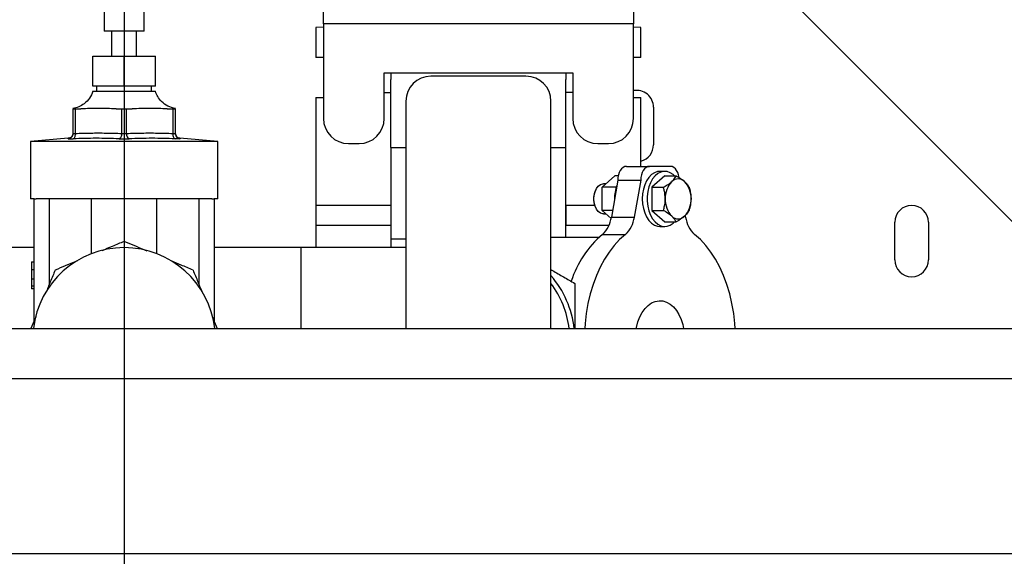
# Model space of a CAD drawing. Units: millimetres. Extents: x 180 to 18720, y 180 to 13185.
# Drawn here: x 4115 to 4509, y 10014 to 10228 of the extents above; entities that cross this region are included whole.
import ezdxf

# ---------------------------------------------------------------- set-up
doc = ezdxf.new("R2010")
doc.units = ezdxf.units.MM
doc.header["$LTSCALE"] = 45
doc.linetypes.add('SLD-Solid', pattern=[0])
doc.layers.add('FORMAT', color=7, linetype='SLD-Solid')
doc.styles.add('SLDTEXTSTYLE0', font='GOTHIC.TTF', dxfattribs={"width": 0.913})
doc.dimstyles.new('SLDDIMSTYLE1', dxfattribs={"dimtxt": 157.5, "dimasz": 148.59, "dimexe": 0, "dimexo": 0.0625, "dimgap": 39.375, "dimtad": 1, "dimdec": 0, "dimrnd": 1e-09, "dimzin": 12, "dimdsep": 46, "dimtxsty": 'SLDTEXTSTYLE0', "dimsah": 1, "dimcen": 0.09, "dimadec": 0, "dimazin": 3, "dimtfac": 1, "dimtdec": 0, "dimtmove": 0, "dimatfit": 0, "dimfxl": 1, "dimfrac": 2, "dimtolj": 1, "dimtzin": 12, "dimarcsym": 0})
doc.dimstyles.new('SLDDIMSTYLE2', dxfattribs={"dimtxt": 157.5, "dimasz": 148.59, "dimexe": 0, "dimexo": 0.0625, "dimgap": 39.375, "dimtad": 1, "dimdec": 0, "dimrnd": 1e-09, "dimzin": 12, "dimdsep": 46, "dimtxsty": 'SLDTEXTSTYLE0', "dimblk1": 'NONE', "dimsah": 1, "dimcen": 0, "dimadec": 0, "dimazin": 3, "dimtfac": 1, "dimtdec": 0, "dimtmove": 0, "dimatfit": 3, "dimldrblk": 'NONE', "dimfxl": 1, "dimfrac": 2, "dimtolj": 1, "dimtzin": 12, "dimarcsym": 0})

# ---------------------------------------------------------------- blocks, each defined once
blk = doc.blocks.new('_D_5')
at = {"layer": 'FORMAT', "color": 7}
for q in [(2509.85, 12149.71), (4828.71, 9830.85)]:
    blk.add_line((3485.2, 11174.35), q, dxfattribs=at)
blk.add_solid([(3485.2, 11174.35), (3396.3, 11295.59), (3363.97, 11263.26)], dxfattribs=at)
at = {"layer": 'FORMAT', "color": 7, "char_height": 157.5, "attachment_point": 1, "rotation": 315, "style": 'SLDTEXTSTYLE0'}
for s, insert in [('%%c', (2651.92, 12291.78)), ('1900', (2821.59, 12125.53))]:
    blk.add_mtext(s, dxfattribs=dict(at, insert=insert))
blk = doc.blocks.new('_None')
blk = doc.blocks.new('_D_9')
at = {"layer": 'FORMAT'}
for p, q in [((5221.65, 10502.6), (5622.22, 10502.6)), ((5577.22, 10502.6), (5577.22, 9352.6)), ((4234.56, 9352.6), (5622.22, 9352.6))]:
    blk.add_line(p, q, dxfattribs=at)
for points in [[(5577.22, 10502.6), (5554.36, 10354.01), (5600.08, 10354.01)], [(5577.22, 9352.6), (5600.08, 9501.19), (5554.36, 9501.19)]]:
    blk.add_solid(points, dxfattribs=at)
at = {"layer": 'FORMAT', "insert": (5376.04, 9745.68), "char_height": 157.5, "attachment_point": 1, "rotation": 90, "style": 'SLDTEXTSTYLE0'}
blk.add_mtext('1150', dxfattribs=at)
blk = doc.blocks.new('SW_CENTERMARKSYMBOL_0')
at = {"layer": 'FORMAT', "color": 0}
blk.add_line((0, -5), (0, -1037.33), dxfattribs=at)

msp = doc.modelspace()

# ---------------------------------------------------------------- linework, layer by layer
at = {"color": 7, "linetype": 'SLD-Solid', "lineweight": 25}
for p, q in [((4236.69, 10226.47), (4236.69, 10236.47)), ((4360.69, 10236.47), (4360.69, 10226.47)), ((4148.95, 10233.47), (4148.95, 10223.47)), ((4164.95, 10223.47), (4164.95, 10233.47)), ((4236.69, 10225.13), (4233.69, 10224.97)), ((4233.69, 10224.97), (4233.69, 10212.97)), ((4360.69, 10226.47), (4236.69, 10226.47)), ((4236.69, 10226.47), (4236.69, 10188.56)), ((4360.69, 10188.56), (4360.69, 10226.47)), ((4363.69, 10224.97), (4360.69, 10225.13)), ((4363.69, 10212.97), (4363.69, 10224.97)), ((4164.95, 10223.47), (4148.95, 10223.47)), ((4151.95, 10223.47), (4151.95, 10213.47)), ((4161.95, 10213.47), (4161.95, 10223.47)), ((4144.45, 10201.47), (4144.45, 10213.47)), ((4144.45, 10213.47), (4156.95, 10213.47)), ((4156.95, 10201.47), (4156.95, 10213.47)), ((4156.95, 10213.47), (4169.45, 10213.47)), ((4169.45, 10201.47), (4169.45, 10213.47)), ((4236.69, 10212.97), (4233.69, 10212.97)), ((4363.69, 10212.97), (4360.69, 10212.97)), ((4261, 10206.83), (4336.38, 10206.83)), ((4261, 10188.56), (4261, 10206.83)), ((4263.69, 10206.83), (4263.69, 10204.14)), ((4263.69, 10176.97), (4263.69, 10204.14)), ((4317.69, 10205.47), (4279.69, 10205.47)), ((4333.69, 10206.83), (4333.69, 10204.14)), ((4333.69, 10176.97), (4333.69, 10204.14)), ((4336.38, 10206.83), (4336.38, 10188.56)), ((4156.95, 10201.47), (4144.45, 10201.47)), ((4145.95, 10201.47), (4145.95, 10199.47)), ((4169.45, 10201.47), (4156.95, 10201.47)), ((4167.95, 10199.47), (4167.95, 10201.47)), ((4233.69, 10196.97), (4233.69, 10153.97)), ((4233.69, 10196.97), (4236.69, 10196.97)), ((4261, 10198.97), (4263.69, 10198.97)), ((4336.38, 10198.97), (4333.69, 10198.97)), ((4360.69, 10196.97), (4363.69, 10196.97)), ((4363.69, 10169.47), (4363.69, 10196.97)), ((4136.45, 10192.47), (4136.45, 10182.49)), ((4136.45, 10192.47), (4137.45, 10192.47)), ((4137.45, 10182.49), (4137.45, 10192.47)), ((4137.45, 10192.47), (4139.7, 10192.47)), ((4153.71, 10192.47), (4155.95, 10192.47)), ((4155.95, 10192.47), (4155.95, 10182.49)), ((4155.95, 10192.47), (4157.95, 10192.47)), ((4157.95, 10182.49), (4157.95, 10192.47)), ((4157.95, 10192.47), (4160.2, 10192.47)), ((4174.21, 10192.47), (4176.45, 10192.47)), ((4176.45, 10192.47), (4176.45, 10182.49)), ((4176.45, 10192.47), (4177.45, 10192.47)), ((4177.45, 10182.49), (4177.45, 10192.47)), ((4269.69, 10195.47), (4269.69, 10104.6)), ((4327.69, 10104.6), (4327.69, 10195.47)), ((4368.7, 10193.1), (4368.7, 10178.1)), ((4134.64, 10180.69), (4119.45, 10179.47)), ((4134.6, 10180.49), (4134.61, 10180.68)), ((4194.45, 10179.47), (4179.27, 10180.69)), ((4179.29, 10180.68), (4179.31, 10180.49)), ((4119.45, 10179.47), (4119.45, 10156.47)), ((4156.95, 10179.47), (4119.45, 10179.47)), ((4194.45, 10179.47), (4156.95, 10179.47)), ((4194.45, 10156.47), (4194.45, 10179.47)), ((4246.69, 10178.56), (4251, 10178.56)), ((4263.69, 10176.97), (4263.69, 10140.47)), ((4263.69, 10176.97), (4269.69, 10176.97)), ((4327.69, 10176.97), (4333.69, 10176.97)), ((4333.69, 10140.97), (4333.69, 10176.97)), ((4346.38, 10178.56), (4350.69, 10178.56)), ((4357.92, 10169.47), (4367.11, 10169.47)), ((4375.46, 10169.47), (4367.11, 10169.47)), ((4348.14, 10161.09), (4353.28, 10165.71)), ((4354.56, 10165.71), (4353.28, 10165.71)), ((4373.2, 10165.71), (4368.06, 10161.09)), ((4373.2, 10167.47), (4371.29, 10167.47)), ((4373.2, 10165.71), (4377.77, 10165.71)), ((4353.76, 10161.09), (4348.14, 10161.09)), ((4348.14, 10151.85), (4348.14, 10161.09)), ((4349.68, 10162.47), (4348.69, 10162.47)), ((4354.38, 10163.97), (4351.83, 10149.17)), ((4354.38, 10163.97), (4363.57, 10163.97)), ((4363.57, 10163.97), (4361.02, 10149.17)), ((4368.06, 10161.09), (4368.06, 10151.85)), ((4368.06, 10161.09), (4372.63, 10161.09)), ((4345.45, 10159.74), (4345.22, 10159.19)), ((4120.98, 10156.47), (4119.45, 10156.47)), ((4120.95, 10107.63), (4120.95, 10156.47)), ((4120.98, 10156.47), (4121.82, 10156.47)), ((4192.09, 10156.47), (4121.82, 10156.47)), ((4126.95, 10156.47), (4126.95, 10122.12)), ((4143.95, 10134.59), (4143.95, 10156.47)), ((4156.95, 10156.47), (4156.95, 10139.44)), ((4169.95, 10156.47), (4169.95, 10134.59)), ((4186.95, 10122.12), (4186.95, 10156.47)), ((4192.09, 10156.47), (4192.92, 10156.47)), ((4194.45, 10156.47), (4192.92, 10156.47)), ((4192.95, 10156.47), (4192.95, 10107.63)), ((4233.69, 10153.97), (4233.69, 10145.97)), ((4233.69, 10153.97), (4263.69, 10153.97)), ((4263.69, 10153.97), (4263.69, 10145.97)), ((4333.69, 10153.97), (4333.69, 10145.97)), ((4333.69, 10153.97), (4345.14, 10153.97)), ((4345.22, 10153.75), (4345.45, 10153.21)), ((4352.29, 10151.85), (4348.14, 10151.85)), ((4351.73, 10148.63), (4348.14, 10151.85)), ((4348.69, 10150.47), (4349.68, 10150.47)), ((4351.83, 10149.17), (4361.02, 10149.17)), ((4368.06, 10151.85), (4372.63, 10151.85)), ((4368.06, 10151.85), (4373.2, 10147.23)), ((4381.55, 10149.17), (4381.44, 10149.83)), ((4233.69, 10145.97), (4263.69, 10145.97)), ((4233.69, 10145.97), (4233.69, 10136.99)), ((4333.69, 10145.97), (4350.91, 10145.97)), ((4371.29, 10145.47), (4373.2, 10145.47)), ((4373.2, 10147.23), (4377.77, 10147.23)), ((4465.2, 10132.1), (4465.2, 10147.1)), ((4478.7, 10147.1), (4478.7, 10132.1)), ((4346.76, 10140.97), (4327.69, 10140.97)), ((4348.24, 10142.24), (4357.44, 10142.24)), ((4120.95, 10136.98), (4086.09, 10136.98)), ((4227.82, 10136.98), (4192.95, 10136.98)), ((4269.69, 10136.99), (4227.82, 10136.99)), ((4227.82, 10104.6), (4227.82, 10136.99)), ((4263.69, 10140.47), (4263.69, 10136.99)), ((4263.69, 10140.47), (4269.69, 10140.47)), ((4119.95, 10131.33), (4120.95, 10131.33)), ((4119.95, 10131.33), (4119.95, 10128.07)), ((4120.95, 10128.07), (4119.95, 10128.07)), ((4120.95, 10124.38), (4119.95, 10124.38)), ((4119.95, 10124.38), (4119.95, 10121.56)), ((4120.95, 10121.56), (4119.95, 10121.56)), ((4119.95, 10121.56), (4119.95, 10120.47)), ((4120.95, 10120.47), (4119.95, 10120.47)), ((4044.22, 10104.6), (4269.69, 10104.6)), ((4269.69, 10104.6), (4327.69, 10104.6)), ((4327.69, 10104.6), (4634.95, 10104.6)), ((4634.95, 10084.6), (3678.95, 10084.6)), ((4744.95, 10014.6), (3568.95, 10014.6))]:
    msp.add_line(p, q, dxfattribs=at)
at = {"color": 7, "linetype": 'SLD-Solid', "lineweight": 25, "flags": 128}
for points in [[(4136.59, 10180.49), (4136.77, 10180.55), (4136.94, 10180.68), (4137.09, 10180.88), (4137.23, 10181.12), (4137.33, 10181.42), (4137.41, 10181.75), (4137.45, 10182.11), (4137.45, 10182.49)], [(4357.92, 10169.47), (4357.23, 10169.37), (4356.56, 10169.05), (4355.95, 10168.54), (4355.42, 10167.86), (4354.98, 10167.03), (4354.65, 10166.08), (4354.45, 10165.04), (4354.38, 10163.97)], [(4367.11, 10169.47), (4366.42, 10169.37), (4365.76, 10169.05), (4365.14, 10168.54), (4364.61, 10167.86), (4364.17, 10167.03), (4363.84, 10166.08), (4363.64, 10165.04), (4363.57, 10163.97)], [(4378.93, 10165.07), (4378.73, 10166.08), (4378.4, 10167.03), (4377.96, 10167.86), (4377.43, 10168.54), (4376.82, 10169.05), (4376.15, 10169.37), (4375.46, 10169.47)], [(4371.29, 10167.47), (4370.34, 10167.37), (4369.1, 10166.93), (4367.94, 10166.16), (4366.88, 10165.07), (4365.96, 10163.71), (4365.22, 10162.11), (4364.67, 10160.34), (4364.33, 10158.44), (4364.22, 10156.47)], [(4377.04, 10165.71), (4376.55, 10166.16), (4375.39, 10166.93), (4374.15, 10167.37), (4372.88, 10167.46), (4371.63, 10167.2), (4370.42, 10166.59), (4369.31, 10165.65), (4368.31, 10164.42), (4367.48, 10162.94), (4366.83, 10161.24), (4366.39, 10159.4), (4366.16, 10157.46), (4366.16, 10155.49), (4366.39, 10153.55), (4366.83, 10151.7), (4367.48, 10150.01), (4368.31, 10148.52), (4369.31, 10147.29), (4370.42, 10146.36), (4371.63, 10145.75), (4372.88, 10145.48), (4374.15, 10145.57), (4375.39, 10146.01), (4376.55, 10146.79), (4377.04, 10147.23)], [(4344.83, 10156.47), (4344.95, 10157.96), (4345.31, 10159.36), (4345.88, 10160.58), (4346.62, 10161.54), (4347.5, 10162.18), (4348.45, 10162.46), (4348.69, 10162.47)], [(4348.69, 10150.47), (4348.45, 10150.48), (4347.5, 10150.77), (4346.62, 10151.41), (4345.88, 10152.36), (4345.31, 10153.58), (4344.95, 10154.98), (4344.83, 10156.47)], [(4364.22, 10156.47), (4364.33, 10154.51), (4364.67, 10152.61), (4365.22, 10150.83), (4365.96, 10149.23), (4366.88, 10147.87), (4367.94, 10146.79), (4369.1, 10146.01), (4370.34, 10145.57), (4371.29, 10145.47)], [(4357.44, 10142.24), (4355.14, 10140.2), (4352.97, 10137.85), (4350.94, 10135.21), (4349.06, 10132.31), (4347.36, 10129.17), (4345.84, 10125.8), (4344.51, 10122.24), (4343.39, 10118.52), (4342.48, 10114.65), (4341.8, 10110.68), (4341.34, 10106.63), (4341.19, 10104.6)], [(4401.38, 10104.6), (4401.24, 10106.63), (4400.78, 10110.68), (4400.09, 10114.65), (4399.18, 10118.52), (4398.06, 10122.24), (4396.73, 10125.8), (4395.21, 10129.17), (4393.51, 10132.31), (4391.63, 10135.21), (4389.6, 10137.85), (4387.43, 10140.2), (4385.14, 10142.24)], [(4361.82, 10104.6), (4361.91, 10105.09), (4362.47, 10107.26), (4363.24, 10109.27), (4364.2, 10111.08), (4365.33, 10112.64), (4366.59, 10113.91), (4367.96, 10114.87), (4369.41, 10115.49), (4370.91, 10115.76), (4372.41, 10115.67), (4373.89, 10115.22), (4375.31, 10114.43), (4376.63, 10113.31), (4377.83, 10111.89), (4378.87, 10110.2), (4379.74, 10108.29), (4380.41, 10106.19), (4380.75, 10104.6)]]:
    msp.add_lwpolyline(points, dxfattribs=at)
at = {"color": 7, "linetype": 'SLD-Solid', "lineweight": 25}
for centre, radius, start, end in [((4156.95, 10502.6), 950, 297.59107, 81.52555), ((4279.69, 10195.47), 10, 90, 180), ((4317.69, 10195.47), 10, 0, 90), ((4361.95, 10193.1), 6.75, 0, 100.7929), ((4246.69, 10188.56), 10, 180, 270), ((4251, 10188.56), 10, 270, 0), ((4346.38, 10188.56), 10, 180, 270), ((4350.69, 10188.56), 10, 270, 0), ((4159.9, 10182.21), 1.97, 171.9564, 240.7304), ((4179.45, 10182.49), 2, 180.0152, 265.8872), ((4361.95, 10178.1), 6.75, 284.9031, 0), ((4369.06, 10156.56), 15.95, 160.5445, 180.3114), ((4382.85, 10156.91), 9.44, 136.5887, 182.6901), ((4378.56, 10160.8), 3.66, 45.3352, 134.6648), ((4374.28, 10156.91), 9.44, 357.3099, 43.4113), ((4351.68, 10156.55), 6.98, 157.788, 180.682), ((4351.68, 10156.39), 6.98, 179.318, 202.212), ((4382.85, 10156.03), 9.44, 177.3099, 223.4113), ((4374.28, 10156.03), 9.44, 316.5887, 2.6901), ((4471.95, 10147.1), 6.75, 0, 180), ((4340.6, 10150.59), 11.32, 312.4544, 352.7913), ((4349.8, 10150.59), 11.32, 312.4544, 352.7913), ((4378.56, 10152.14), 3.66, 225.3352, 314.6648), ((4392.78, 10150.59), 11.32, 187.2087, 227.5456), ((4375.82, 10110.34), 42.17, 130.8445, 161.7832), ((4156.95, 10100.47), 36.51, 90, 173.5057), ((4156.95, 10100.47), 36.51, 6.4943, 90), ((4471.95, 10132.1), 6.75, 180, 0), ((4298.69, 10100.47), 38.5, 6.1581, 41.1276), ((4298.69, 10100.47), 36.51, 6.4943, 37.4208)]:
    msp.add_arc(centre, radius, start, end, dxfattribs=at)
for points, knots in [([(4144.45, 10199.47), (4144.07, 10198.54), (4143.28, 10196.63), (4141.2, 10194.54), (4138.86, 10193.14), (4137.25, 10192.77), (4136.45, 10192.59)], [0, 0, 0, 0, 0.270743, 0.555632, 0.781023, 1, 1, 1, 1]), ([(4144.45, 10199.47), (4144.49, 10199.47), (4144.56, 10199.47), (4145.1, 10199.47), (4145.96, 10199.47), (4147.13, 10199.47), (4148.6, 10199.47), (4150.28, 10199.47), (4152.17, 10199.47), (4154.18, 10199.47), (4156.28, 10199.47), (4158.39, 10199.47), (4160.47, 10199.47), (4162.44, 10199.47), (4164.26, 10199.47), (4165.87, 10199.47), (4167.23, 10199.47), (4168.3, 10199.47), (4169.04, 10199.47), (4169.4, 10199.47), (4169.44, 10199.47), (4169.45, 10199.47)], [0, 0, 0, 0, 0.052925, 0.107385, 0.160311, 0.214771, 0.267696, 0.322156, 0.375081, 0.429541, 0.482466, 0.536926, 0.589852, 0.644312, 0.697237, 0.751697, 0.804622, 0.859082, 0.912008, 0.966468, 1, 1, 1, 1]), ([(4177.45, 10192.59), (4176.44, 10192.84), (4174.4, 10193.35), (4172.01, 10195.15), (4170.33, 10197.24), (4169.74, 10198.74), (4169.45, 10199.47)], [0, 0, 0, 0, 0.27967, 0.56671, 0.788561, 1, 1, 1, 1]), ([(4136.45, 10182.49), (4136.43, 10182.24), (4136.38, 10181.75), (4135.95, 10181.09), (4135.33, 10180.62), (4134.84, 10180.53), (4134.6, 10180.49)], [0, 0, 0, 0, 0.241017, 0.5, 0.758983, 1, 1, 1, 1]), ([(4134.6, 10180.49), (4134.62, 10180.48), (4134.67, 10180.46), (4135.09, 10180.45), (4135.72, 10180.46), (4136.3, 10180.48), (4136.59, 10180.49)], [0, 0, 0, 0, 0.24929, 0.499684, 0.750092, 1, 1, 1, 1]), ([(4136.45, 10182.68), (4136.43, 10182.44), (4136.38, 10181.94), (4135.96, 10181.29), (4135.34, 10180.82), (4134.85, 10180.73), (4134.61, 10180.68)], [0, 0, 0, 0, 0.241111, 0.5, 0.758889, 1, 1, 1, 1]), ([(4137.45, 10182.49), (4137.31, 10182.48), (4137.02, 10182.45), (4136.7, 10182.45), (4136.49, 10182.45), (4136.47, 10182.48), (4136.45, 10182.49)], [0, 0, 0, 0, 0.2520758, 0.5003171, 0.7482318, 1, 1, 1, 1]), ([(4155.95, 10182.49), (4153.89, 10182.55), (4149.79, 10182.69), (4143.62, 10182.69), (4139.51, 10182.55), (4137.45, 10182.49)], [0, 0, 0, 0, 0.334137, 0.665885, 1, 1, 1, 1]), ([(4155.95, 10182.49), (4155.93, 10182.24), (4155.89, 10181.75), (4155.66, 10181.09), (4155.34, 10180.62), (4155.09, 10180.53), (4154.97, 10180.49)], [0, 0, 0, 0, 0.2410168, 0.5, 0.7589832, 1, 1, 1, 1]), ([(4154.97, 10180.49), (4155.28, 10180.48), (4155.91, 10180.46), (4156.6, 10180.46), (4156.95, 10180.46)], [0, 0, 0, 0, 0.498896, 1, 1, 1, 1]), ([(4157.95, 10182.49), (4157.8, 10182.48), (4157.48, 10182.45), (4156.95, 10182.45), (4156.43, 10182.45), (4156.11, 10182.48), (4155.95, 10182.49)], [0, 0, 0, 0, 0.252076, 0.500317, 0.748232, 1, 1, 1, 1]), ([(4156.95, 10180.46), (4157.3, 10180.46), (4158, 10180.46), (4158.63, 10180.48), (4158.94, 10180.49)], [0, 0, 0, 0, 0.500501, 1, 1, 1, 1]), ([(4176.45, 10182.49), (4174.39, 10182.55), (4170.29, 10182.69), (4164.12, 10182.69), (4160.01, 10182.55), (4157.95, 10182.49)], [0, 0, 0, 0, 0.334137, 0.665885, 1, 1, 1, 1]), ([(4176.45, 10182.49), (4176.46, 10182.24), (4176.47, 10181.75), (4176.66, 10181.09), (4176.96, 10180.62), (4177.21, 10180.53), (4177.32, 10180.49)], [0, 0, 0, 0, 0.241017, 0.5, 0.758983, 1, 1, 1, 1]), ([(4177.45, 10182.49), (4177.44, 10182.48), (4177.41, 10182.45), (4177.2, 10182.45), (4176.89, 10182.45), (4176.6, 10182.48), (4176.45, 10182.49)], [0, 0, 0, 0, 0.25207, 0.500317, 0.748232, 1, 1, 1, 1]), ([(4179.31, 10180.49), (4179.28, 10180.48), (4179.23, 10180.46), (4178.81, 10180.45), (4178.19, 10180.46), (4177.61, 10180.48), (4177.32, 10180.49)], [0, 0, 0, 0, 0.249977, 0.500313, 0.750635, 1, 1, 1, 1]), ([(4179.29, 10180.68), (4179.06, 10180.73), (4178.57, 10180.82), (4177.95, 10181.29), (4177.53, 10181.94), (4177.48, 10182.44), (4177.45, 10182.68)], [0, 0, 0, 0, 0.241111, 0.5, 0.758889, 1, 1, 1, 1]), ([(4375.99, 10163.4), (4376.53, 10163.96), (4377.3, 10164.76), (4377.66, 10165.49), (4377.77, 10165.71)], [0, 0, 0, 0, 0.704914, 1, 1, 1, 1]), ([(4377.77, 10165.71), (4378.3, 10165.4), (4379.36, 10164.77), (4380.46, 10163.98), (4381, 10163.52), (4381.13, 10163.4)], [0, 0, 0, 0, 0.418705, 0.847205, 1, 1, 1, 1]), ([(4372.63, 10161.09), (4373.15, 10161.4), (4374.22, 10162.03), (4375.32, 10162.82), (4375.85, 10163.28), (4375.99, 10163.4)], [0, 0, 0, 0, 0.418705, 0.847205, 1, 1, 1, 1]), ([(4373.42, 10156.47), (4373.34, 10157.59), (4373.22, 10159.18), (4372.76, 10160.66), (4372.63, 10161.09)], [0, 0, 0, 0, 0.704928, 1, 1, 1, 1]), ([(4381.13, 10163.4), (4381.67, 10162.84), (4382.44, 10162.04), (4382.8, 10161.31), (4382.91, 10161.09)], [0, 0, 0, 0, 0.704914, 1, 1, 1, 1]), ([(4382.91, 10161.09), (4383.09, 10160.47), (4383.46, 10159.21), (4383.68, 10157.64), (4383.7, 10156.71), (4383.71, 10156.47)], [0, 0, 0, 0, 0.418719, 0.847235, 1, 1, 1, 1]), ([(4372.63, 10151.85), (4372.81, 10152.47), (4373.18, 10153.73), (4373.4, 10155.31), (4373.42, 10156.23), (4373.42, 10156.47)], [0, 0, 0, 0, 0.418719, 0.847235, 1, 1, 1, 1]), ([(4383.71, 10156.47), (4383.62, 10155.35), (4383.5, 10153.76), (4383.04, 10152.29), (4382.91, 10151.85)], [0, 0, 0, 0, 0.704928, 1, 1, 1, 1]), ([(4375.99, 10149.54), (4375.28, 10150.1), (4374.28, 10150.9), (4373, 10151.64), (4372.63, 10151.85)], [0, 0, 0, 0, 0.704914, 1, 1, 1, 1]), ([(4377.77, 10147.23), (4377.6, 10147.54), (4377.27, 10148.17), (4376.62, 10148.96), (4376.12, 10149.42), (4375.99, 10149.54)], [0, 0, 0, 0, 0.418705, 0.847205, 1, 1, 1, 1]), ([(4381.13, 10149.54), (4380.43, 10148.98), (4379.42, 10148.19), (4378.14, 10147.45), (4377.77, 10147.23)], [0, 0, 0, 0, 0.704914, 1, 1, 1, 1]), ([(4382.91, 10151.85), (4382.75, 10151.54), (4382.42, 10150.91), (4381.76, 10150.13), (4381.27, 10149.66), (4381.13, 10149.54)], [0, 0, 0, 0, 0.418705, 0.847205, 1, 1, 1, 1]), ([(4156.95, 10139.44), (4155.37, 10138.78), (4152.41, 10137.56), (4149.4, 10136.31), (4148.01, 10135.73)], [0, 0, 0, 0, 0.536289, 1, 1, 1, 1]), ([(4166.15, 10135.63), (4165.74, 10135.8), (4162.64, 10137.08), (4159.6, 10138.34), (4156.95, 10139.44)], [0, 0, 0, 0, 0.1312294, 1, 1, 1, 1]), ([(4138.32, 10131.72), (4138.01, 10131.59), (4135, 10130.34), (4132.05, 10129.12), (4129.4, 10128.02)], [0, 0, 0, 0, 0.10455, 1, 1, 1, 1]), ([(4184.51, 10128.02), (4182.92, 10128.68), (4180.11, 10129.85), (4177.25, 10131.03), (4176, 10131.55)], [0, 0, 0, 0, 0.564226, 1, 1, 1, 1]), ([(4119.95, 10128.18), (4119.95, 10127.74), (4119.95, 10126.76), (4119.95, 10125.54), (4119.95, 10124.76), (4119.95, 10124.38)], [0, 0, 0, 0, 0.292953, 0.65135, 1, 1, 1, 1]), ([(4129.4, 10128.02), (4128.74, 10126.44), (4127.52, 10123.47), (4126.27, 10120.45), (4125.68, 10119.05)], [0, 0, 0, 0, 0.534656, 1, 1, 1, 1]), ([(4184.51, 10128.02), (4185.16, 10126.44), (4186.42, 10123.42), (4187.69, 10120.34), (4188.3, 10118.88)], [0, 0, 0, 0, 0.524913, 1, 1, 1, 1]), ([(4327.69, 10128.18), (4327.88, 10128.07), (4329.59, 10127.09), (4332.77, 10125.25), (4335.72, 10123.55), (4337.19, 10122.7)], [0, 0, 0, 0, 0.05941, 0.529659, 1, 1, 1, 1]), ([(4337.19, 10122.7), (4337.19, 10119.99), (4337.19, 10114.56), (4337.19, 10108.47), (4337.19, 10105.12), (4337.19, 10104.6)], [0, 0, 0, 0, 0.455377, 0.914819, 1, 1, 1, 1]), ([(4121.67, 10109.36), (4121.54, 10109.05), (4120.88, 10107.45), (4120.23, 10105.88), (4119.7, 10104.6)], [0, 0, 0, 0, 0.189545, 1, 1, 1, 1]), ([(4192.39, 10109), (4192.47, 10108.81), (4193.08, 10107.33), (4193.68, 10105.88), (4194.21, 10104.6)], [0, 0, 0, 0, 0.1232586, 1, 1, 1, 1])]:
    msp.add_open_spline(points, degree=3, knots=knots, dxfattribs=at)
for points in [[(4153.71, 10192.47), (4151.38, 10192.53), (4146.7, 10192.65), (4142.03, 10192.53), (4139.7, 10192.47)], [(4174.21, 10192.47), (4171.88, 10192.53), (4167.2, 10192.65), (4162.53, 10192.53), (4160.2, 10192.47)], [(4154.97, 10180.49), (4151.91, 10180.59), (4145.79, 10180.78), (4139.65, 10180.59), (4136.59, 10180.49)], [(4177.32, 10180.49), (4174.26, 10180.59), (4168.12, 10180.78), (4162, 10180.59), (4158.94, 10180.49)]]:
    msp.add_open_spline(points, degree=3, dxfattribs=at)

# ---------------------------------------------------------------- block references
at = {"layer": 'FORMAT'}
msp.add_blockref('SW_CENTERMARKSYMBOL_0', (4156.95, 10502.6), dxfattribs=at)

# ---------------------------------------------------------------- dimensions: what is measured, and where the dimension line sits
at = {"layer": 'FORMAT', "color": 7}
dim = msp.add_diameter_dim_2p(p1=(4828.71, 9830.85), p2=(3485.2, 11174.35), dimstyle='SLDDIMSTYLE2', dxfattribs=at)
dim.commit()
dim.dimension.update_dxf_attribs({"geometry": '_D_5', "text_midpoint": (2755.57, 11903.98), "dimtype": 163})
at = {"layer": 'FORMAT'}
dim = msp.add_linear_dim(base=(5577.22, 9352.6), p1=(5176.65, 10502.6), p2=(4189.56, 9352.6), angle=90, dimstyle='SLDDIMSTYLE1', dxfattribs=at)
dim.commit()
dim.dimension.update_dxf_attribs({"geometry": '_D_9', "text_midpoint": (5577.22, 9978.43), "dimtype": 160})

doc.saveas('drawing.dxf')
